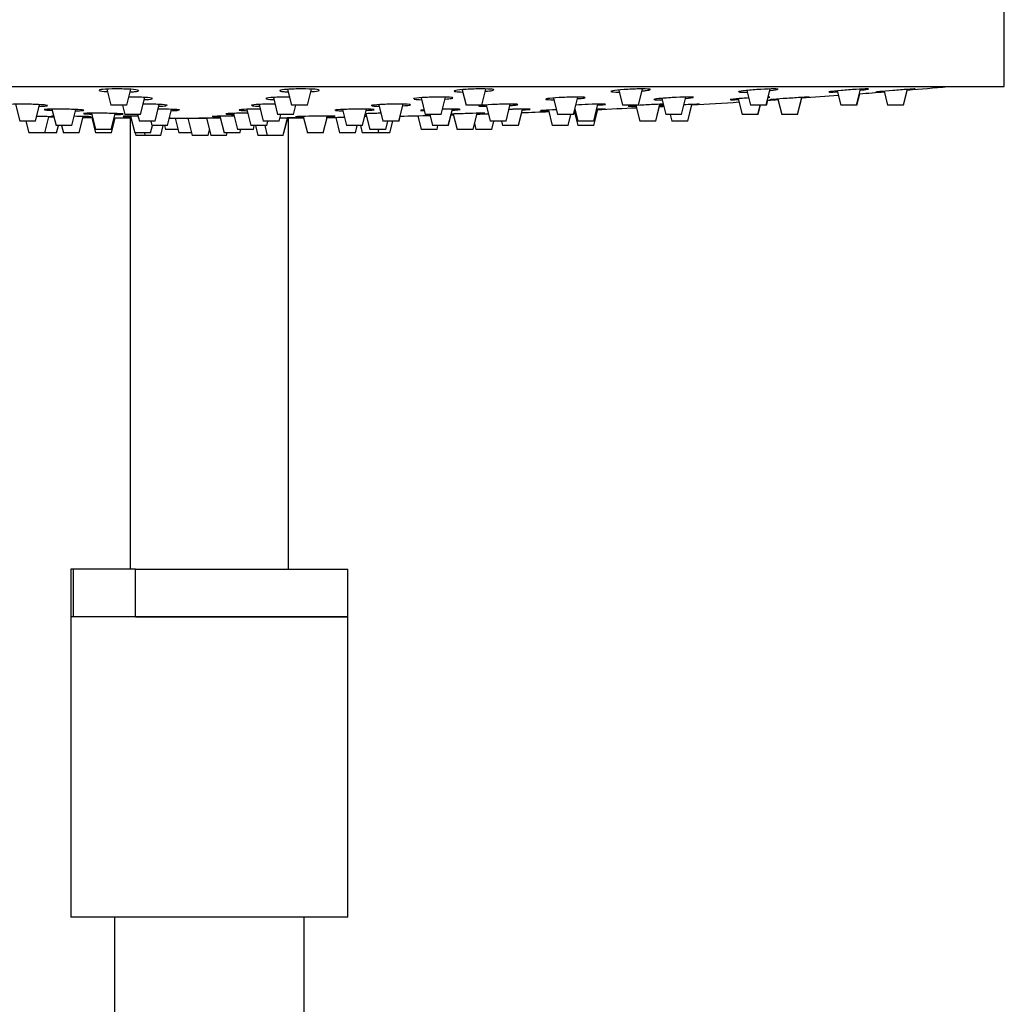
# Model space of a CAD drawing. Units: millimetres. Extents: x -868 to -44, y -1563 to 752.
# Drawn here: x -745 to -620, y 503 to 627 of the extents above; entities that cross this region are included whole.
import ezdxf

# ---------------------------------------------------------------- set-up
doc = ezdxf.new("R2010")
doc.units = ezdxf.units.MM
for name, color, linetype in [('045094', 7, 'Continuous'), ('045109', 7, 'Continuous'), ('045110', 7, 'Continuous'), ('045119', 7, 'Continuous'), ('045120', 7, 'Continuous'), ('045122', 7, 'Continuous'), ('575005', 7, 'Continuous'), ('Default', 7, 'Continuous')]:
    doc.layers.add(name, color=color, linetype=linetype)

# ---------------------------------------------------------------- blocks, each defined once
blk = doc.blocks.new('SE')
at = {"layer": '045094', "color": 7, "linetype": 'Continuous'}
for p, q in [((-738.17, 557.93), (-738.44, 557.93)), ((-738.44, 557.93), (-738.44, 551.93)), ((-730.27, 557.93), (-738.17, 557.93)), ((-738.17, 557.93), (-738.17, 551.93)), ((-730.27, 557.93), (-703.44, 557.93)), ((-730.27, 551.93), (-730.27, 557.93)), ((-703.44, 551.93), (-703.44, 557.93)), ((-738.17, 551.93), (-738.44, 551.93)), ((-730.27, 551.93), (-703.44, 551.93))]:
    blk.add_line(p, q, dxfattribs=at)
at = {"layer": '045109', "color": 7, "linetype": 'Continuous'}
for p, q in [((-703.44, 551.93), (-738.44, 551.93)), ((-738.44, 551.93), (-738.44, 513.93)), ((-703.44, 513.93), (-703.44, 551.93)), ((-703.44, 513.93), (-738.44, 513.93))]:
    blk.add_line(p, q, dxfattribs=at)
at = {"layer": '045110', "color": 7, "linetype": 'Continuous'}
for p, q in [((-732.94, 513.93), (-732.94, 313.93)), ((-708.94, 313.93), (-708.94, 513.93))]:
    blk.add_line(p, q, dxfattribs=at)
at = {"layer": '045119', "color": 7, "linetype": 'Continuous'}
for p, q in [((-620.44, 618.96), (-620.44, 638.36)), ((-821.44, 618.96), (-620.44, 618.96))]:
    blk.add_line(p, q, dxfattribs=at)
at = {"layer": '045120', "color": 7, "linetype": 'Continuous'}
for centre, radius, start, end in [((-720.94, 1706.21), 1091.25, 274.63797, 274.90725), ((-720.94, 1706.21), 1091.25, 273.93518, 274.17985), ((-720.94, 1706.21), 1091.25, 274.32086, 274.48491), ((-720.94, 1706.21), 1091.25, 272.98896, 273.01891), ((-720.94, 1706.21), 1091.25, 273.20473, 273.51938), ((-720.94, 1706.21), 1091.25, 273.70941, 273.77792), ((-720.94, 1706.21), 1091.25, 268.93398, 268.96972), ((-720.94, 1706.21), 1091.25, 269.16167, 269.21898), ((-720.94, 1706.21), 1091.25, 270.7762, 270.89926), ((-720.94, 1706.21), 1091.25, 271.26748, 271.4661), ((-720.94, 1706.21), 1091.25, 271.60522, 271.62104), ((-720.94, 1706.21), 1091.25, 271.77561, 271.85442), ((-720.94, 1706.21), 1091.25, 272.07425, 272.25389), ((-720.94, 1706.21), 1091.25, 272.57251, 272.8374), ((-720.94, 1706.21), 1091.25, 269.36788, 269.48212), ((-728.22, 593.44), 21.7, 83.9093, 84.0235), ((-720.94, 1706.21), 1091.25, 269.73656, 269.98071), ((-720.94, 1706.21), 1091.25, 270.51991, 270.62513)]:
    blk.add_arc(centre, radius, start, end, dxfattribs=at)
for points, knots in [([(-730.89, 618.62), (-731.41, 618.65), (-732.09, 618.67), (-733.39, 618.67), (-734, 618.65), (-734.78, 618.58), (-734.96, 618.52), (-734.78, 618.42), (-734.42, 618.37), (-733.88, 618.33), (-733.86, 618.33), (-733.85, 618.33)], [0, 0, 0, 0, 0.125, 0.125, 0.25, 0.25, 0.375, 0.375, 0.5, 0.5, 0.5045741, 0.5045741, 0.5045741, 0.5045741]), ([(-729.11, 617.59), (-729.63, 617.62), (-730.31, 617.64), (-731, 617.64), (-731.03, 617.64), (-731.07, 617.64)], [0, 0, 0, 0, 0.125, 0.125, 0.13247, 0.13247, 0.13247, 0.13247]), ([(-730.97, 618.29), (-730.75, 618.3), (-730.56, 618.32), (-730, 618.37), (-729.83, 618.42), (-730.01, 618.53), (-730.36, 618.58), (-730.89, 618.62)], [0.6998201, 0.6998201, 0.6998201, 0.6998201, 0.75, 0.75, 0.875, 0.875, 1, 1, 1, 1]), ([(-729.15, 617.32), (-728.96, 617.33), (-728.79, 617.34), (-728.24, 617.38), (-728.06, 617.43), (-728.23, 617.52), (-728.58, 617.56), (-729.11, 617.59)], [0.7047878, 0.7047878, 0.7047878, 0.7047878, 0.75, 0.75, 0.875, 0.875, 1, 1, 1, 1]), ([(-710.74, 617.64), (-710.82, 617.64), (-710.9, 617.64), (-711.63, 617.64), (-712.32, 617.62), (-713.35, 617.56), (-713.7, 617.52), (-713.87, 617.43), (-713.69, 617.38), (-713.15, 617.34), (-712.98, 617.33), (-712.79, 617.32)], [0.1091193, 0.1091193, 0.1091193, 0.1091193, 0.125, 0.125, 0.25, 0.25, 0.375, 0.375, 0.5, 0.5, 0.5450548, 0.5450548, 0.5450548, 0.5450548]), ([(-707.58, 618.62), (-707.98, 618.65), (-708.6, 618.67), (-709.89, 618.67), (-710.57, 618.65), (-711.6, 618.58), (-711.95, 618.52), (-712.11, 618.42), (-711.93, 618.37), (-711.37, 618.32), (-711.19, 618.3), (-710.99, 618.3)], [0, 0, 0, 0, 0.125, 0.125, 0.25, 0.25, 0.375, 0.375, 0.5, 0.5, 0.5474237, 0.5474237, 0.5474237, 0.5474237]), ([(-708.11, 618.33), (-708.08, 618.33), (-708.05, 618.33), (-707.49, 618.37), (-707.15, 618.42), (-706.99, 618.53), (-707.17, 618.58), (-707.58, 618.62)], [0.7425665, 0.7425665, 0.7425665, 0.7425665, 0.75, 0.75, 0.875, 0.875, 1, 1, 1, 1]), ([(-690.34, 617.59), (-690.59, 617.62), (-691.09, 617.64), (-692.3, 617.64), (-693.01, 617.62), (-694.21, 617.56), (-694.71, 617.52), (-695.08, 617.45), (-695.14, 617.43), (-695.15, 617.41)], [0, 0, 0, 0, 0.125, 0.125, 0.25, 0.25, 0.375, 0.375, 0.4370727, 0.4370727, 0.4370727, 0.4370727]), ([(-685.18, 618.62), (-685.44, 618.65), (-685.94, 618.67), (-687.15, 618.67), (-687.86, 618.65), (-689.06, 618.58), (-689.55, 618.52), (-690.05, 618.42), (-690.04, 618.37), (-689.61, 618.3), (-689.29, 618.28), (-688.9, 618.28)], [0, 0, 0, 0, 0.125, 0.125, 0.25, 0.25, 0.375, 0.375, 0.5, 0.5, 0.5903763, 0.5903763, 0.5903763, 0.5903763]), ([(-686.03, 618.37), (-685.65, 618.4), (-685.35, 618.44), (-685.1, 618.49), (-685.05, 618.51), (-685.02, 618.52)], [0.785494, 0.785494, 0.785494, 0.785494, 0.875, 0.875, 0.9123848, 0.9123848, 0.9123848, 0.9123848]), ([(-673.44, 617.59), (-673.52, 617.62), (-673.88, 617.64), (-674.91, 617.64), (-675.6, 617.62), (-676.89, 617.56), (-677.5, 617.52), (-678.3, 617.43), (-678.48, 617.38), (-678.31, 617.32), (-677.95, 617.3), (-677.42, 617.3), (-677.41, 617.3), (-677.39, 617.3)], [0, 0, 0, 0, 0.125, 0.125, 0.25, 0.25, 0.375, 0.375, 0.5, 0.5, 0.625, 0.625, 0.6282258, 0.6282258, 0.6282258, 0.6282258]), ([(-674.4, 617.43), (-674.22, 617.44), (-674.06, 617.46), (-673.64, 617.5), (-673.46, 617.54), (-673.42, 617.56)], [0.832526, 0.832526, 0.832526, 0.832526, 0.875, 0.875, 0.9664053, 0.9664053, 0.9664053, 0.9664053]), ([(-665.22, 618.62), (-665.31, 618.65), (-665.67, 618.67), (-666.71, 618.67), (-667.4, 618.65), (-668.69, 618.58), (-669.3, 618.52), (-670.09, 618.42), (-670.27, 618.37), (-670.09, 618.29), (-669.73, 618.27), (-669.18, 618.27), (-669.16, 618.27), (-669.13, 618.27)], [0, 0, 0, 0, 0.125, 0.125, 0.25, 0.25, 0.375, 0.375, 0.5, 0.5, 0.625, 0.625, 0.6309778, 0.6309778, 0.6309778, 0.6309778]), ([(-666.23, 618.42), (-666.03, 618.44), (-665.85, 618.45), (-665.42, 618.51), (-665.25, 618.55), (-665.21, 618.58)], [0.8282854, 0.8282854, 0.8282854, 0.8282854, 0.875, 0.875, 0.9662984, 0.9662984, 0.9662984, 0.9662984]), ([(-659.75, 617.61), (-659.75, 617.63), (-659.93, 617.64), (-660.67, 617.64), (-661.28, 617.62), (-662.57, 617.56), (-663.25, 617.52), (-664.3, 617.43), (-664.64, 617.38), (-664.74, 617.35), (-664.75, 617.34), (-664.75, 617.34)], [0.0204688, 0.0204688, 0.0204688, 0.0204688, 0.125, 0.125, 0.25, 0.25, 0.375, 0.375, 0.5, 0.5, 0.5209244, 0.5209244, 0.5209244, 0.5209244]), ([(-649.04, 618.63), (-649.04, 618.66), (-649.23, 618.67), (-649.97, 618.67), (-650.59, 618.65), (-651.88, 618.58), (-652.56, 618.52), (-653.6, 618.42), (-653.94, 618.37), (-654.03, 618.32), (-654.04, 618.32), (-654.04, 618.31)], [0.0195346, 0.0195346, 0.0195346, 0.0195346, 0.125, 0.125, 0.25, 0.25, 0.375, 0.375, 0.5, 0.5, 0.5199895, 0.5199895, 0.5199895, 0.5199895]), ([(-654.02, 618.3), (-653.97, 618.28), (-653.8, 618.27), (-653.36, 618.27), (-653.18, 618.28), (-652.98, 618.28)], [0.5368833, 0.5368833, 0.5368833, 0.5368833, 0.625, 0.625, 0.6721348, 0.6721348, 0.6721348, 0.6721348]), ([(-645.08, 617.64), (-645.08, 617.64), (-645.08, 617.64), (-645.18, 617.64), (-645.54, 617.62), (-646.57, 617.56), (-647.25, 617.52), (-648.56, 617.43), (-649.16, 617.38), (-649.89, 617.33), (-650.07, 617.31), (-650.07, 617.3)], [0.1039319, 0.1039319, 0.1039319, 0.1039319, 0.125, 0.125, 0.25, 0.25, 0.375, 0.375, 0.5, 0.5, 0.6038908, 0.6038908, 0.6038908, 0.6038908]), ([(-650.06, 618.47), (-650.04, 618.47), (-650.02, 618.47), (-649.49, 618.53), (-649.14, 618.58), (-649.06, 618.62)], [0.8707062, 0.8707062, 0.8707062, 0.8707062, 0.875, 0.875, 1, 1, 1, 1]), ([(-637.61, 618.66), (-637.61, 618.67), (-637.68, 618.67), (-638.06, 618.67), (-638.57, 618.65), (-639.78, 618.58), (-640.48, 618.52), (-641.69, 618.42), (-642.18, 618.37), (-642.67, 618.29), (-642.67, 618.27), (-642.24, 618.27), (-641.93, 618.28), (-641.55, 618.3)], [0.0610595, 0.0610595, 0.0610595, 0.0610595, 0.125, 0.125, 0.25, 0.25, 0.375, 0.375, 0.5, 0.5, 0.625, 0.625, 0.713587, 0.713587, 0.713587, 0.713587]), ([(-631.69, 618.67), (-631.69, 618.67), (-631.7, 618.67), (-631.81, 618.67), (-632.16, 618.65), (-633.21, 618.58), (-633.88, 618.52), (-635.19, 618.42), (-635.79, 618.37), (-636.51, 618.3), (-636.69, 618.28), (-636.69, 618.27)], [0.1029908, 0.1029908, 0.1029908, 0.1029908, 0.125, 0.125, 0.25, 0.25, 0.375, 0.375, 0.5, 0.5, 0.6029362, 0.6029362, 0.6029362, 0.6029362]), ([(-636.61, 618.27), (-636.47, 618.28), (-636.14, 618.3), (-635.68, 618.33), (-635.65, 618.34), (-635.63, 618.34)], [0.6441784, 0.6441784, 0.6441784, 0.6441784, 0.75, 0.75, 0.7552686, 0.7552686, 0.7552686, 0.7552686]), ([(-742.97, 616.71), (-743.58, 616.73), (-744.29, 616.75), (-745.49, 616.75), (-745.99, 616.73), (-746.36, 616.69), (-746.42, 616.68), (-746.42, 616.66)], [0, 0, 0, 0, 0.125, 0.125, 0.25, 0.25, 0.3122433, 0.3122433, 0.3122433, 0.3122433]), ([(-742.43, 616.48), (-742.07, 616.48), (-741.78, 616.5), (-741.36, 616.54), (-741.36, 616.57), (-741.87, 616.65), (-742.36, 616.68), (-742.97, 616.71)], [0.6636598, 0.6636598, 0.6636598, 0.6636598, 0.75, 0.75, 0.875, 0.875, 1, 1, 1, 1]), ([(-727.28, 616.71), (-727.8, 616.73), (-728.48, 616.75), (-729.17, 616.75), (-729.21, 616.75), (-729.25, 616.75)], [0, 0, 0, 0, 0.125, 0.125, 0.1328721, 0.1328721, 0.1328721, 0.1328721]), ([(-727.31, 616.49), (-727.12, 616.5), (-726.95, 616.5), (-726.63, 616.52), (-726.5, 616.54), (-726.41, 616.55)], [0.7047552, 0.7047552, 0.7047552, 0.7047552, 0.75, 0.75, 0.8049593, 0.8049593, 0.8049593, 0.8049593]), ([(-726.29, 616.59), (-726.29, 616.6), (-726.3, 616.6), (-726.4, 616.65), (-726.75, 616.68), (-727.28, 616.71)], [0.8536998, 0.8536998, 0.8536998, 0.8536998, 0.875, 0.875, 1, 1, 1, 1]), ([(-712.57, 616.75), (-712.65, 616.75), (-712.73, 616.75), (-713.46, 616.75), (-714.14, 616.73), (-715.18, 616.68), (-715.53, 616.65), (-715.62, 616.6), (-715.63, 616.6), (-715.63, 616.59)], [0.1093661, 0.1093661, 0.1093661, 0.1093661, 0.125, 0.125, 0.25, 0.25, 0.375, 0.375, 0.395094, 0.395094, 0.395094, 0.395094]), ([(-715.57, 616.56), (-715.49, 616.54), (-715.34, 616.53), (-714.97, 616.5), (-714.8, 616.5), (-714.61, 616.49)], [0.4291822, 0.4291822, 0.4291822, 0.4291822, 0.5, 0.5, 0.5443793, 0.5443793, 0.5443793, 0.5443793]), ([(-695.69, 616.71), (-695.95, 616.73), (-696.45, 616.75), (-697.66, 616.75), (-698.36, 616.73), (-699.57, 616.68), (-700.06, 616.65), (-700.44, 616.59), (-700.5, 616.57), (-700.5, 616.56)], [0, 0, 0, 0, 0.125, 0.125, 0.25, 0.25, 0.375, 0.375, 0.4366841, 0.4366841, 0.4366841, 0.4366841]), ([(-700.39, 616.52), (-700.37, 616.52), (-700.34, 616.52), (-700.13, 616.5), (-699.84, 616.48), (-699.47, 616.48)], [0.4830963, 0.4830963, 0.4830963, 0.4830963, 0.5, 0.5, 0.5865745, 0.5865745, 0.5865745, 0.5865745]), ([(-696.5, 616.54), (-696.14, 616.56), (-695.86, 616.59), (-695.61, 616.62), (-695.56, 616.63), (-695.53, 616.64)], [0.7894409, 0.7894409, 0.7894409, 0.7894409, 0.875, 0.875, 0.9127214, 0.9127214, 0.9127214, 0.9127214]), ([(-695.04, 617.36), (-695.02, 617.36), (-694.99, 617.36), (-694.78, 617.33), (-694.48, 617.31), (-694.11, 617.31)], [0.4830174, 0.4830174, 0.4830174, 0.4830174, 0.5, 0.5, 0.5874686, 0.5874686, 0.5874686, 0.5874686]), ([(-691.15, 617.38), (-690.79, 617.41), (-690.51, 617.44), (-690.26, 617.48), (-690.21, 617.5), (-690.18, 617.51)], [0.789656, 0.789656, 0.789656, 0.789656, 0.875, 0.875, 0.9125648, 0.9125648, 0.9125648, 0.9125648]), ([(-681.95, 616.71), (-682.04, 616.73), (-682.4, 616.75), (-683.44, 616.75), (-684.12, 616.73), (-685.41, 616.68), (-686.02, 616.65), (-686.82, 616.57), (-687, 616.54), (-686.82, 616.49), (-686.47, 616.47), (-685.94, 616.47), (-685.93, 616.47), (-685.92, 616.47)], [0, 0, 0, 0, 0.125, 0.125, 0.25, 0.25, 0.375, 0.375, 0.5, 0.5, 0.625, 0.625, 0.6273861, 0.6273861, 0.6273861, 0.6273861]), ([(-682.92, 616.57), (-682.74, 616.59), (-682.58, 616.6), (-682.15, 616.64), (-681.98, 616.66), (-681.94, 616.69)], [0.8321094, 0.8321094, 0.8321094, 0.8321094, 0.875, 0.875, 0.966499, 0.966499, 0.966499, 0.966499]), ([(-670.85, 616.72), (-670.85, 616.74), (-671.04, 616.75), (-671.77, 616.75), (-672.39, 616.73), (-673.57, 616.69), (-674.12, 616.66), (-674.59, 616.63)], [0.0200591, 0.0200591, 0.0200591, 0.0200591, 0.125, 0.125, 0.25, 0.25, 0.3528651, 0.3528651, 0.3528651, 0.3528651]), ([(-671.83, 616.61), (-671.83, 616.61), (-671.83, 616.61), (-671.31, 616.65), (-670.96, 616.68), (-670.87, 616.71)], [0.8743367, 0.8743367, 0.8743367, 0.8743367, 0.875, 0.875, 1, 1, 1, 1]), ([(-663.53, 616.74), (-663.8, 616.74), (-664.16, 616.72), (-665.17, 616.68), (-665.87, 616.65), (-667.09, 616.57), (-667.58, 616.54), (-667.95, 616.5), (-668.01, 616.49), (-668.01, 616.48)], [0.1655397, 0.1655397, 0.1655397, 0.1655397, 0.25, 0.25, 0.375, 0.375, 0.5, 0.5, 0.5619917, 0.5619917, 0.5619917, 0.5619917]), ([(-667.97, 616.48), (-667.94, 616.47), (-667.89, 616.47), (-667.65, 616.47), (-667.36, 616.48), (-667, 616.49)], [0.5906123, 0.5906123, 0.5906123, 0.5906123, 0.625, 0.625, 0.7106727, 0.7106727, 0.7106727, 0.7106727]), ([(-664.73, 617.33), (-664.68, 617.31), (-664.51, 617.3), (-664.09, 617.3), (-663.92, 617.3), (-663.73, 617.31)], [0.5369331, 0.5369331, 0.5369331, 0.5369331, 0.625, 0.625, 0.6695962, 0.6695962, 0.6695962, 0.6695962]), ([(-658.96, 616.75), (-658.96, 616.75), (-658.96, 616.75), (-659.07, 616.75), (-659.42, 616.73), (-660.23, 616.69), (-660.56, 616.68), (-660.91, 616.66)], [0.1035533, 0.1035533, 0.1035533, 0.1035533, 0.125, 0.125, 0.25, 0.25, 0.31876, 0.31876, 0.31876, 0.31876]), ([(-652.73, 617.53), (-653.01, 617.51), (-653.28, 617.49), (-654.15, 617.43), (-654.64, 617.38), (-655.14, 617.32), (-655.14, 617.3), (-654.72, 617.3), (-654.43, 617.31), (-654.07, 617.33)], [0.3218691, 0.3218691, 0.3218691, 0.3218691, 0.375, 0.375, 0.5, 0.5, 0.625, 0.625, 0.7112957, 0.7112957, 0.7112957, 0.7112957]), ([(-650, 617.3), (-649.86, 617.31), (-649.54, 617.32), (-649.08, 617.35), (-649.07, 617.35), (-649.05, 617.35)], [0.6442913, 0.6442913, 0.6442913, 0.6442913, 0.75, 0.75, 0.7532494, 0.7532494, 0.7532494, 0.7532494]), ([(-740.53, 615.14), (-740.6, 615.14), (-740.68, 615.14), (-741.17, 615.16), (-741.78, 615.17), (-742.53, 615.18), (-742.63, 615.19), (-742.73, 615.19)], [0.7217413, 0.7217413, 0.7217413, 0.7217413, 0.75, 0.75, 0.875, 0.875, 0.8943868, 0.8943868, 0.8943868, 0.8943868]), ([(-738.38, 616.09), (-738.99, 616.11), (-739.69, 616.13), (-740.9, 616.13), (-741.39, 616.11), (-741.76, 616.08), (-741.82, 616.07), (-741.82, 616.06)], [0, 0, 0, 0, 0.125, 0.125, 0.25, 0.25, 0.311902, 0.311902, 0.311902, 0.311902]), ([(-741.82, 616.05), (-741.8, 616.04), (-741.74, 616.03), (-741.46, 616), (-741.17, 615.98), (-740.82, 615.96)], [0.3221414, 0.3221414, 0.3221414, 0.3221414, 0.375, 0.375, 0.4592131, 0.4592131, 0.4592131, 0.4592131]), ([(-737.84, 615.91), (-737.48, 615.91), (-737.18, 615.92), (-736.76, 615.96), (-736.77, 615.99), (-737.27, 616.04), (-737.77, 616.07), (-738.38, 616.09)], [0.6629151, 0.6629151, 0.6629151, 0.6629151, 0.75, 0.75, 0.875, 0.875, 1, 1, 1, 1]), ([(-735.9, 615.14), (-735.9, 615.14), (-735.9, 615.14), (-736.01, 615.16), (-736.36, 615.17), (-737.2, 615.19), (-737.59, 615.2), (-738, 615.21)], [0.7291421, 0.7291421, 0.7291421, 0.7291421, 0.75, 0.75, 0.875, 0.875, 0.9534607, 0.9534607, 0.9534607, 0.9534607]), ([(-736.88, 615.13), (-736.7, 615.13), (-736.55, 615.13), (-736.18, 615.13), (-736.02, 615.13), (-735.95, 615.14)], [0.5828053, 0.5828053, 0.5828053, 0.5828053, 0.625, 0.625, 0.6983026, 0.6983026, 0.6983026, 0.6983026]), ([(-733.39, 615.58), (-734, 615.59), (-734.7, 615.6), (-735.91, 615.6), (-736.41, 615.59), (-736.78, 615.57), (-736.84, 615.56), (-736.84, 615.55)], [0, 0, 0, 0, 0.125, 0.125, 0.25, 0.25, 0.3126175, 0.3126175, 0.3126175, 0.3126175]), ([(-736.84, 615.55), (-736.82, 615.54), (-736.76, 615.53), (-736.48, 615.51), (-736.2, 615.49), (-735.85, 615.48)], [0.3222725, 0.3222725, 0.3222725, 0.3222725, 0.375, 0.375, 0.4594979, 0.4594979, 0.4594979, 0.4594979]), ([(-732.85, 615.44), (-732.5, 615.45), (-732.21, 615.45), (-731.78, 615.48), (-731.79, 615.5), (-732.29, 615.54), (-732.78, 615.56), (-733.39, 615.58)], [0.6643622, 0.6643622, 0.6643622, 0.6643622, 0.75, 0.75, 0.875, 0.875, 1, 1, 1, 1]), ([(-729.91, 615.23), (-730.05, 615.23), (-730.19, 615.23), (-730.93, 615.23), (-731.43, 615.23), (-731.8, 615.21), (-731.86, 615.21), (-731.86, 615.2)], [0.0968853, 0.0968853, 0.0968853, 0.0968853, 0.125, 0.125, 0.25, 0.25, 0.3125615, 0.3125615, 0.3125615, 0.3125615]), ([(-731.86, 615.2), (-731.84, 615.19), (-731.78, 615.19), (-731.51, 615.17), (-731.24, 615.16), (-730.9, 615.16)], [0.3223622, 0.3223622, 0.3223622, 0.3223622, 0.375, 0.375, 0.4568348, 0.4568348, 0.4568348, 0.4568348]), ([(-725.75, 615.92), (-725.55, 615.92), (-725.38, 615.93), (-725.06, 615.95), (-724.92, 615.96), (-724.84, 615.97)], [0.7039128, 0.7039128, 0.7039128, 0.7039128, 0.75, 0.75, 0.8051217, 0.8051217, 0.8051217, 0.8051217]), ([(-724.72, 616), (-724.72, 616.01), (-724.73, 616.01), (-724.83, 616.04), (-725.19, 616.07), (-725.71, 616.09)], [0.853355, 0.853355, 0.853355, 0.853355, 0.875, 0.875, 1, 1, 1, 1]), ([(-717.8, 615.23), (-718.43, 615.23), (-719.1, 615.23), (-720.12, 615.21), (-720.47, 615.19), (-720.57, 615.18), (-720.58, 615.18), (-720.58, 615.17)], [0.1279088, 0.1279088, 0.1279088, 0.1279088, 0.25, 0.25, 0.375, 0.375, 0.3953737, 0.3953737, 0.3953737, 0.3953737]), ([(-720.52, 615.16), (-720.44, 615.16), (-720.28, 615.15), (-719.92, 615.14), (-719.77, 615.14), (-719.59, 615.14)], [0.4294197, 0.4294197, 0.4294197, 0.4294197, 0.5, 0.5, 0.5419213, 0.5419213, 0.5419213, 0.5419213]), ([(-716.04, 615.6), (-716.05, 615.6), (-716.05, 615.6), (-716.71, 615.6), (-717.39, 615.59), (-718.43, 615.56), (-718.78, 615.54), (-718.95, 615.5), (-718.76, 615.48), (-718.22, 615.46), (-718.06, 615.45), (-717.87, 615.45)], [0.1234137, 0.1234137, 0.1234137, 0.1234137, 0.125, 0.125, 0.25, 0.25, 0.375, 0.375, 0.5, 0.5, 0.5444762, 0.5444762, 0.5444762, 0.5444762]), ([(-714.46, 616.13), (-715.08, 616.12), (-715.73, 616.11), (-716.74, 616.07), (-717.09, 616.04), (-717.26, 615.99), (-717.07, 615.96), (-716.52, 615.93), (-716.36, 615.92), (-716.17, 615.92)], [0.1301126, 0.1301126, 0.1301126, 0.1301126, 0.25, 0.25, 0.375, 0.375, 0.5, 0.5, 0.5444146, 0.5444146, 0.5444146, 0.5444146]), ([(-705.07, 615.22), (-705.16, 615.23), (-705.52, 615.23), (-706.55, 615.23), (-707.24, 615.23), (-708.53, 615.21), (-709.14, 615.19), (-709.94, 615.17), (-710.12, 615.15), (-709.95, 615.14), (-709.59, 615.13), (-709.08, 615.13)], [0, 0, 0, 0, 0.125, 0.125, 0.25, 0.25, 0.375, 0.375, 0.5, 0.5, 0.6243509, 0.6243509, 0.6243509, 0.6243509]), ([(-706.02, 615.17), (-705.85, 615.17), (-705.7, 615.18), (-705.28, 615.19), (-705.1, 615.2), (-705.06, 615.21)], [0.8343361, 0.8343361, 0.8343361, 0.8343361, 0.875, 0.875, 0.9666535, 0.9666535, 0.9666535, 0.9666535]), ([(-700.28, 616.09), (-700.54, 616.11), (-701.04, 616.13), (-702.25, 616.13), (-702.96, 616.11), (-704.16, 616.07), (-704.65, 616.04), (-705.02, 616), (-705.09, 615.99), (-705.09, 615.97)], [0, 0, 0, 0, 0.125, 0.125, 0.25, 0.25, 0.375, 0.375, 0.4363203, 0.4363203, 0.4363203, 0.4363203]), ([(-704.98, 615.95), (-704.96, 615.94), (-704.93, 615.94), (-704.72, 615.92), (-704.42, 615.91), (-704.06, 615.91)], [0.4831506, 0.4831506, 0.4831506, 0.4831506, 0.5, 0.5, 0.5865552, 0.5865552, 0.5865552, 0.5865552]), ([(-701.26, 615.44), (-701.23, 615.44), (-701.2, 615.44), (-701.15, 615.44), (-701.14, 615.44), (-701.13, 615.44)], [0.61683026, 0.61683026, 0.61683026, 0.61683026, 0.625, 0.625, 0.62737738, 0.62737738, 0.62737738, 0.62737738]), ([(-699.2, 615.59), (-699.45, 615.59), (-699.72, 615.58), (-700.42, 615.57), (-700.84, 615.55), (-701.2, 615.54)], [0.2004205, 0.2004205, 0.2004205, 0.2004205, 0.25, 0.25, 0.3358885, 0.3358885, 0.3358885, 0.3358885]), ([(-701.09, 615.96), (-700.73, 615.98), (-700.44, 616), (-700.2, 616.02), (-700.15, 616.03), (-700.12, 616.04)], [0.7885388, 0.7885388, 0.7885388, 0.7885388, 0.875, 0.875, 0.9128293, 0.9128293, 0.9128293, 0.9128293]), ([(-693.73, 616.01), (-694.13, 615.99), (-694.3, 615.96), (-694.16, 615.93), (-694.01, 615.92), (-693.78, 615.91)], [0.3759546, 0.3759546, 0.3759546, 0.3759546, 0.5, 0.5, 0.5749201, 0.5749201, 0.5749201, 0.5749201]), ([(-689.26, 616.09), (-689.35, 616.11), (-689.7, 616.13), (-690.57, 616.13), (-690.99, 616.12), (-691.43, 616.11)], [0, 0, 0, 0, 0.125, 0.125, 0.2086134, 0.2086134, 0.2086134, 0.2086134]), ([(-686.3, 615.58), (-686.05, 615.59), (-686.05, 615.6), (-686.55, 615.6), (-687.05, 615.59), (-688.26, 615.56), (-688.96, 615.54), (-689.86, 615.51), (-690.13, 615.5), (-690.35, 615.49)], [0, 0, 0, 0, 0.125, 0.125, 0.25, 0.25, 0.375, 0.375, 0.4350636, 0.4350636, 0.4350636, 0.4350636]), ([(-690.23, 615.99), (-690.05, 616), (-689.88, 616.01), (-689.45, 616.04), (-689.28, 616.06), (-689.24, 616.08)], [0.830993, 0.830993, 0.830993, 0.830993, 0.875, 0.875, 0.9665636, 0.9665636, 0.9665636, 0.9665636]), ([(-680.37, 616.1), (-680.37, 616.12), (-680.56, 616.13), (-681.3, 616.13), (-681.91, 616.11), (-682.71, 616.09), (-682.87, 616.08), (-683.03, 616.08)], [0.0196789, 0.0196789, 0.0196789, 0.0196789, 0.125, 0.125, 0.25, 0.25, 0.2800763, 0.2800763, 0.2800763, 0.2800763]), ([(-681.36, 616.01), (-681.35, 616.02), (-681.35, 616.02), (-680.82, 616.04), (-680.47, 616.07), (-680.39, 616.09)], [0.8729732, 0.8729732, 0.8729732, 0.8729732, 0.875, 0.875, 1, 1, 1, 1]), ([(-677.02, 616.04), (-677.21, 616.03), (-677.39, 616.02), (-678.18, 615.99), (-678.67, 615.96), (-679.16, 615.92), (-679.16, 615.91), (-678.73, 615.91), (-678.44, 615.91), (-678.08, 615.92)], [0.3385733, 0.3385733, 0.3385733, 0.3385733, 0.375, 0.375, 0.5, 0.5, 0.625, 0.625, 0.7107521, 0.7107521, 0.7107521, 0.7107521]), ([(-670.85, 616.12), (-670.85, 616.13), (-670.86, 616.13), (-670.96, 616.13), (-671.32, 616.11), (-671.87, 616.09), (-671.91, 616.09), (-671.94, 616.09)], [0.103196, 0.103196, 0.103196, 0.103196, 0.125, 0.125, 0.25, 0.25, 0.2576516, 0.2576516, 0.2576516, 0.2576516]), ([(-721.33, 614.98), (-721.49, 614.98), (-721.63, 614.98), (-722.15, 614.99), (-722.33, 614.99), (-722.16, 615), (-721.82, 615.01), (-720.8, 615.01), (-720.17, 615.02), (-719.55, 615.02)], [0.462027, 0.462027, 0.462027, 0.462027, 0.5, 0.5, 0.625, 0.625, 0.75, 0.75, 0.8681884, 0.8681884, 0.8681884, 0.8681884]), ([(-711.97, 615.01), (-711.87, 615.01), (-711.77, 615.01), (-711.06, 615.02), (-710.57, 615.02), (-710.07, 615.02), (-710.06, 615.02), (-710.31, 615.01)], [0.7300009, 0.7300009, 0.7300009, 0.7300009, 0.75, 0.75, 0.875, 0.875, 1, 1, 1, 1])]:
    blk.add_open_spline(points, degree=3, knots=knots, dxfattribs=at)
for points in [[(-690.15, 617.54), (-690.15, 617.56), (-690.21, 617.58), (-690.34, 617.59)], [(-684.99, 618.55), (-684.99, 618.57), (-685.05, 618.6), (-685.18, 618.62)], [(-673.41, 617.57), (-673.41, 617.58), (-673.42, 617.59), (-673.44, 617.59)], [(-665.2, 618.6), (-665.2, 618.6), (-665.21, 618.61), (-665.22, 618.62)], [(-660.72, 617.47), (-660.21, 617.52), (-659.86, 617.56), (-659.77, 617.59)], [(-650.27, 617.59), (-650.16, 617.61), (-650.1, 617.62), (-650.09, 617.62)], [(-650.08, 617.63), (-650.08, 617.64), (-650.13, 617.64), (-650.22, 617.64)], [(-646.04, 617.56), (-645.87, 617.57), (-645.72, 617.58), (-645.59, 617.59)], [(-645.59, 617.59), (-645.42, 617.61), (-645.29, 617.62), (-645.2, 617.62)], [(-638.63, 618.52), (-638.27, 618.56), (-637.97, 618.59), (-637.8, 618.62)], [(-637.8, 618.62), (-637.69, 618.63), (-637.63, 618.65), (-637.62, 618.65)], [(-632.69, 618.57), (-632.5, 618.59), (-632.34, 618.6), (-632.2, 618.62)], [(-632.2, 618.62), (-632.03, 618.63), (-631.9, 618.65), (-631.81, 618.65)], [(-695.5, 616.66), (-695.5, 616.68), (-695.56, 616.7), (-695.69, 616.71)], [(-681.93, 616.69), (-681.93, 616.7), (-681.94, 616.7), (-681.95, 616.71)], [(-664, 616.65), (-663.83, 616.66), (-663.67, 616.67), (-663.54, 616.68)], [(-663.51, 616.51), (-663.79, 616.49), (-663.95, 616.48), (-663.95, 616.47)], [(-663.87, 616.47), (-663.8, 616.48), (-663.68, 616.48), (-663.51, 616.49)], [(-659.93, 616.68), (-659.75, 616.69), (-659.6, 616.7), (-659.47, 616.71)], [(-659.47, 616.71), (-659.3, 616.72), (-659.17, 616.73), (-659.08, 616.73)], [(-741.22, 615.15), (-740.95, 615.14), (-740.73, 615.14), (-740.57, 615.13)], [(-740.6, 615.23), (-740.79, 615.23), (-740.89, 615.23), (-740.9, 615.22)], [(-740.82, 615.21), (-740.78, 615.21), (-740.72, 615.21), (-740.64, 615.2)], [(-725.71, 616.09), (-726.19, 616.11), (-726.78, 616.12), (-727.37, 616.13)], [(-705.05, 615.21), (-705.05, 615.21), (-705.06, 615.22), (-705.07, 615.22)], [(-701.06, 615.19), (-701.13, 615.19), (-701.2, 615.19), (-701.28, 615.19)], [(-700.09, 616.06), (-700.09, 616.07), (-700.15, 616.08), (-700.28, 616.09)], [(-690.4, 615.45), (-690.31, 615.45), (-690.21, 615.45), (-690.1, 615.45)], [(-689.23, 616.08), (-689.23, 616.09), (-689.24, 616.09), (-689.26, 616.09)], [(-687.11, 615.54), (-686.75, 615.55), (-686.47, 615.57), (-686.3, 615.58)], [(-671.84, 616.07), (-671.66, 616.08), (-671.5, 616.09), (-671.36, 616.09)], [(-671.36, 616.09), (-671.19, 616.1), (-671.06, 616.11), (-670.97, 616.12)], [(-710.31, 615.01), (-710.47, 615.01), (-710.73, 615.01), (-711.05, 615)]]:
    blk.add_open_spline(points, degree=3, dxfattribs=at)
at = {"layer": '045122', "color": 7, "linetype": 'Continuous'}
for p, q in [((-733.91, 618.65), (-733.39, 616.6)), ((-731.39, 616.6), (-730.89, 618.62)), ((-729.63, 615.45), (-729.09, 617.58)), ((-712.84, 617.59), (-712.31, 615.45)), ((-711.05, 618.61), (-710.55, 616.6)), ((-708.55, 616.6), (-708.04, 618.65)), ((-694.17, 617.55), (-693.65, 615.45)), ((-691.65, 615.45), (-691.1, 617.63)), ((-688.98, 618.57), (-688.49, 616.6)), ((-686.49, 616.6), (-685.97, 618.66)), ((-674.91, 615.45), (-674.37, 617.64)), ((-669.18, 618.53), (-668.7, 616.6)), ((-666.7, 616.6), (-666.18, 618.67)), ((-661.25, 615.45), (-660.7, 617.64)), ((-653.01, 618.48), (-652.54, 616.6)), ((-650.54, 616.6), (-650.03, 618.67)), ((-646.58, 615.45), (-646.04, 617.59)), ((-641.57, 618.43), (-641.11, 616.6)), ((-639.11, 616.6), (-638.6, 618.65)), ((-639.09, 616.6), (-638.72, 618.06)), ((-635.64, 618.38), (-635.19, 616.6)), ((-633.19, 616.6), (-632.69, 618.61)), ((-633.18, 616.6), (-632.7, 618.53)), ((-745.46, 616.74), (-744.92, 614.6)), ((-742.92, 614.6), (-742.4, 616.68)), ((-731.39, 616.6), (-733.39, 616.6)), ((-731.91, 616.6), (-731.63, 615.45)), ((-727.79, 614.6), (-727.27, 616.7)), ((-714.66, 616.71), (-714.13, 614.6)), ((-708.55, 616.6), (-710.55, 616.6)), ((-710.31, 615.45), (-710.02, 616.6)), ((-699.52, 616.68), (-699, 614.6)), ((-697, 614.6), (-696.46, 616.74)), ((-686.49, 616.6), (-688.49, 616.6)), ((-685.94, 616.65), (-685.43, 614.6)), ((-683.43, 614.6), (-682.9, 616.75)), ((-677.43, 617.51), (-676.91, 615.45)), ((-672.35, 614.6), (-671.82, 616.74)), ((-666.7, 616.6), (-668.7, 616.6)), ((-667.01, 616.58), (-666.51, 614.6)), ((-664.51, 614.6), (-663.98, 616.73)), ((-664.5, 614.6), (-664.04, 616.44)), ((-663.75, 617.47), (-663.25, 615.45)), ((-660.46, 614.6), (-659.93, 616.71)), ((-660.45, 614.6), (-659.93, 616.66)), ((-654.08, 617.43), (-653.58, 615.45)), ((-650.54, 616.6), (-652.54, 616.6)), ((-651.58, 615.45), (-651.3, 616.6)), ((-651.56, 615.45), (-651.27, 616.6)), ((-650.5, 616.6), (-650.54, 616.6)), ((-650.5, 616.6), (-650.34, 617.24)), ((-649.06, 617.39), (-648.58, 615.45)), ((-646.57, 615.45), (-646.05, 617.53)), ((-639.11, 616.6), (-641.11, 616.6)), ((-639.09, 616.6), (-639.11, 616.6)), ((-633.19, 616.6), (-635.19, 616.6)), ((-633.18, 616.6), (-633.19, 616.6)), ((-741.75, 613.1), (-741.24, 615.16)), ((-740.84, 616.12), (-740.32, 614.05)), ((-738.32, 614.05), (-737.82, 616.07)), ((-737.4, 613.1), (-736.88, 615.18)), ((-735.86, 615.6), (-735.35, 613.55)), ((-735.81, 615.06), (-735.32, 613.1)), ((-733.35, 613.55), (-732.84, 615.56)), ((-729.63, 615.45), (-731.63, 615.45)), ((-730.9, 615.23), (-730.37, 613.1)), ((-730.01, 615.45), (-729.79, 614.6)), ((-726.22, 614.05), (-725.71, 616.09)), ((-719.6, 615.22), (-719.08, 613.1)), ((-717.89, 615.58), (-717.38, 613.55)), ((-716.2, 616.09), (-715.69, 614.05)), ((-710.31, 615.45), (-712.31, 615.45)), ((-712.13, 614.6), (-711.92, 615.45)), ((-709.08, 615.19), (-708.55, 613.1)), ((-706.55, 613.1), (-706.02, 615.23)), ((-704.97, 615.07), (-704.48, 613.1)), ((-704.09, 616.07), (-703.59, 614.05)), ((-701.59, 614.05), (-701.07, 616.12)), ((-701.14, 615.54), (-700.64, 613.55)), ((-696.96, 614.6), (-696.8, 615.22)), ((-694.59, 615.27), (-694.16, 613.55)), ((-691.65, 615.45), (-693.65, 615.45)), ((-693.08, 615.45), (-692.73, 614.05)), ((-690.73, 614.05), (-690.22, 616.12)), ((-690.7, 614.05), (-690.37, 615.38)), ((-690.1, 615.5), (-689.61, 613.55)), ((-687.61, 613.55), (-687.1, 615.59)), ((-681.87, 614.05), (-681.35, 616.12)), ((-681.85, 614.05), (-681.44, 615.67)), ((-678.08, 615.99), (-677.6, 614.05)), ((-674.91, 615.45), (-676.91, 615.45)), ((-675.6, 614.05), (-675.25, 615.45)), ((-675.59, 614.05), (-675.24, 615.45)), ((-674.87, 615.45), (-674.91, 615.45)), ((-674.87, 615.45), (-674.78, 615.78)), ((-674.81, 615.88), (-674.35, 614.05)), ((-674.74, 616.15), (-674.35, 614.6)), ((-672.35, 614.05), (-671.84, 616.09)), ((-672.35, 614.05), (-671.84, 616.06)), ((-661.25, 615.45), (-663.25, 615.45)), ((-662.67, 615.45), (-662.46, 614.6)), ((-651.58, 615.45), (-653.58, 615.45)), ((-651.56, 615.45), (-651.58, 615.45)), ((-646.58, 615.45), (-648.58, 615.45)), ((-646.57, 615.45), (-646.58, 615.45)), ((-742.92, 614.6), (-744.92, 614.6)), ((-744.13, 614.6), (-743.75, 613.1)), ((-738.32, 614.05), (-740.32, 614.05)), ((-740.26, 613.1), (-740.02, 614.05)), ((-739.64, 614.05), (-739.4, 613.1)), ((-733.32, 613.1), (-732.84, 615.02)), ((-727.79, 614.6), (-729.79, 614.6)), ((-728.37, 613.1), (-728.13, 614.05)), ((-728.36, 614.6), (-728.22, 614.05)), ((-726.22, 614.05), (-728.22, 614.05)), ((-727.08, 612.8), (-726.77, 614.05)), ((-726.62, 614.05), (-726.49, 613.55)), ((-725.27, 614.97), (-724.8, 613.1)), ((-723.65, 614.96), (-723.11, 612.8)), ((-721.32, 615.01), (-720.77, 612.8)), ((-713.69, 614.05), (-715.69, 614.05)), ((-715.38, 613.55), (-715.26, 614.05)), ((-715.11, 614.05), (-714.8, 612.8)), ((-712.13, 614.6), (-714.13, 614.6)), ((-713.94, 614.05), (-713.63, 612.8)), ((-713.69, 614.05), (-713.55, 614.6)), ((-711.63, 612.8), (-711.07, 615.01)), ((-711.51, 613.1), (-711.04, 615)), ((-701.59, 614.05), (-703.59, 614.05)), ((-702.48, 613.1), (-702.24, 614.05)), ((-701.85, 614.05), (-701.62, 613.1)), ((-697, 614.6), (-699, 614.6)), ((-698.64, 613.55), (-698.38, 614.6)), ((-698.13, 613.1), (-697.75, 614.6)), ((-696.96, 614.6), (-697, 614.6)), ((-690.73, 614.05), (-692.73, 614.05)), ((-692.16, 613.55), (-692.04, 614.05)), ((-690.7, 614.05), (-690.73, 614.05)), ((-687.42, 614.3), (-687.24, 613.55)), ((-683.43, 614.6), (-685.43, 614.6)), ((-685.24, 613.55), (-684.97, 614.6)), ((-684.01, 614.6), (-683.87, 614.05)), ((-681.87, 614.05), (-683.87, 614.05)), ((-681.85, 614.05), (-681.87, 614.05)), ((-675.6, 614.05), (-677.6, 614.05)), ((-675.59, 614.05), (-675.6, 614.05)), ((-672.35, 614.6), (-674.35, 614.6)), ((-672.35, 614.05), (-674.35, 614.05)), ((-672.35, 614.05), (-672.35, 614.05)), ((-664.51, 614.6), (-666.51, 614.6)), ((-664.5, 614.6), (-664.51, 614.6)), ((-660.46, 614.6), (-662.46, 614.6)), ((-660.45, 614.6), (-660.46, 614.6)), ((-741.75, 613.1), (-743.75, 613.1)), ((-740.26, 613.1), (-741.75, 613.1)), ((-737.4, 613.1), (-739.4, 613.1)), ((-733.35, 613.55), (-735.35, 613.55)), ((-733.32, 613.1), (-735.32, 613.1)), ((-728.37, 613.1), (-730.37, 613.1)), ((-730.33, 613.1), (-730.25, 612.8)), ((-729.08, 612.8), (-730.25, 612.8)), ((-729.16, 613.1), (-729.08, 612.8)), ((-727.08, 612.8), (-729.08, 612.8)), ((-724.91, 613.55), (-726.49, 613.55)), ((-723.18, 613.1), (-724.8, 613.1)), ((-721.11, 612.8), (-723.11, 612.8)), ((-721.11, 612.8), (-720.94, 613.49)), ((-718.77, 612.8), (-720.77, 612.8)), ((-717.08, 613.1), (-719.08, 613.1)), ((-718.77, 612.8), (-718.69, 613.1)), ((-715.38, 613.55), (-717.38, 613.55)), ((-717.08, 613.1), (-716.96, 613.55)), ((-713.63, 612.8), (-714.8, 612.8)), ((-711.63, 612.8), (-713.63, 612.8)), ((-711.51, 613.1), (-711.55, 613.1)), ((-706.55, 613.1), (-708.55, 613.1)), ((-702.48, 613.1), (-704.48, 613.1)), ((-699.62, 613.1), (-701.62, 613.1)), ((-698.64, 613.55), (-700.64, 613.55)), ((-699.62, 613.1), (-699.5, 613.55)), ((-698.13, 613.1), (-699.62, 613.1)), ((-692.16, 613.55), (-694.16, 613.55)), ((-687.61, 613.55), (-689.61, 613.55)), ((-685.24, 613.55), (-687.24, 613.55))]:
    blk.add_line(p, q, dxfattribs=at)
at = {"layer": '575005', "color": 7, "linetype": 'Continuous'}
for p, q in [((-730.94, 615), (-730.94, 557.93)), ((-710.94, 557.93), (-710.94, 615))]:
    blk.add_line(p, q, dxfattribs=at)

msp = doc.modelspace()

# ---------------------------------------------------------------- block references
at = {"layer": 'Default'}
msp.add_blockref('SE', (0, 0), dxfattribs=at)

doc.saveas('drawing.dxf')
